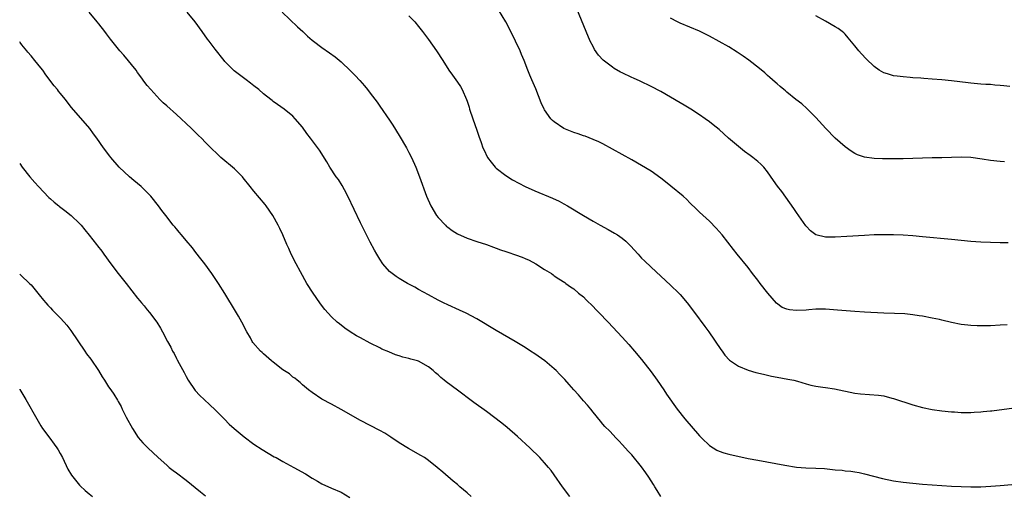
# Model space of a CAD drawing. Units: inches. Extents: x 2641205 to 2643000, y 1551019 to 1554000.
# Drawn here: x 2641205 to 2641408, y 1553711 to 1553809 of the extents above; entities that cross this region are included whole.
import ezdxf

# ---------------------------------------------------------------- set-up
doc = ezdxf.new("R2010")
doc.units = ezdxf.units.IN
doc.header["$MEASUREMENT"] = 0
doc.layers.add('LD26401551_10ft', color=9, linetype='Continuous')

msp = doc.modelspace()

# ---------------------------------------------------------------- linework, layer by layer
at = {"layer": 'LD26401551_10ft'}
for points, elevation in [([(2641318.19, 1553711), (2641316.71, 1553713), (2641315, 1553715.48), (2641314.36, 1553716.36), (2641313.83, 1553717), (2641313, 1553717.93), (2641312.01, 1553719), (2641309.96, 1553721), (2641307.39, 1553723.39), (2641305.24, 1553725.24), (2641304.14, 1553726.14), (2641301, 1553728.53), (2641298.41, 1553730.41), (2641297, 1553731.45), (2641296.1, 1553732.1), (2641295, 1553732.94), (2641292.66, 1553734.66), (2641292.3, 1553735), (2641291.56, 1553735.56), (2641291, 1553736.07), (2641290.49, 1553736.49), (2641289.98, 1553737), (2641289, 1553737.76), (2641287, 1553738.92), (2641286.75, 1553739), (2641285.36, 1553739.36), (2641285, 1553739.48), (2641283.75, 1553739.75), (2641283, 1553740.01), (2641282.24, 1553740.24), (2641280.82, 1553740.82), (2641279.43, 1553741.43), (2641279, 1553741.65), (2641277, 1553742.66), (2641275, 1553743.74), (2641274.19, 1553744.19), (2641272.84, 1553745), (2641271.76, 1553745.76), (2641270.63, 1553746.63), (2641270.18, 1553747), (2641269, 1553748.1), (2641267.61, 1553749.62), (2641266.77, 1553750.77), (2641266.63, 1553751), (2641265.22, 1553753), (2641263.95, 1553755), (2641262.63, 1553757.37), (2641261.75, 1553759), (2641260.71, 1553761), (2641260.19, 1553762.19), (2641259.81, 1553763), (2641258.94, 1553765), (2641258.33, 1553766.33), (2641257.98, 1553767), (2641256.9, 1553769), (2641255.51, 1553771), (2641255.29, 1553771.29), (2641253, 1553774.02), (2641252.24, 1553775), (2641250.8, 1553776.8), (2641250.61, 1553777), (2641249, 1553778.63), (2641246.2, 1553781), (2641245.58, 1553781.58), (2641244.09, 1553783), (2641243, 1553784.11), (2641242.15, 1553785), (2641241.56, 1553785.56), (2641240.15, 1553787), (2641239, 1553788.03), (2641237.97, 1553789), (2641237, 1553789.84), (2641235, 1553791.65), (2641234.29, 1553792.29), (2641233.56, 1553793), (2641231.7, 1553795), (2641231, 1553795.86), (2641230.51, 1553796.51), (2641229.67, 1553797.67), (2641229, 1553798.53), (2641228.67, 1553799), (2641226.13, 1553802.13), (2641225.34, 1553803), (2641223.42, 1553805.42), (2641223, 1553805.99), (2641222.56, 1553806.56), (2641222.26, 1553807), (2641221, 1553808.59), (2641220.68, 1553809), (2641219, 1553811)], 9240), ([(2641337.01, 1553711), (2641336.2, 1553712.2), (2641335.75, 1553713), (2641335.46, 1553713.46), (2641335, 1553714.23), (2641334.5, 1553715), (2641333.87, 1553715.87), (2641333, 1553717.13), (2641331, 1553719.55), (2641330.29, 1553720.29), (2641329, 1553721.75), (2641328.4, 1553722.4), (2641327.8, 1553723), (2641326.44, 1553724.44), (2641325.45, 1553725.45), (2641325, 1553725.95), (2641324.54, 1553726.54), (2641323, 1553728.39), (2641322.52, 1553729), (2641321.83, 1553729.83), (2641321, 1553730.73), (2641319.96, 1553731.96), (2641319, 1553733.03), (2641318.09, 1553734.09), (2641317.14, 1553735.14), (2641316.17, 1553736.17), (2641315.35, 1553737), (2641315, 1553737.33), (2641313.01, 1553739.01), (2641311, 1553740.46), (2641310.1, 1553741), (2641309, 1553741.75), (2641306.92, 1553743), (2641303, 1553745.26), (2641299, 1553747.64), (2641296.82, 1553748.82), (2641295.46, 1553749.46), (2641293, 1553750.57), (2641292.1, 1553751), (2641291, 1553751.55), (2641289, 1553752.6), (2641287, 1553753.71), (2641286.19, 1553754.19), (2641284.68, 1553755), (2641283, 1553755.99), (2641282.39, 1553756.39), (2641281.51, 1553757), (2641281, 1553757.46), (2641279.63, 1553759), (2641279, 1553759.98), (2641278.39, 1553761), (2641277.88, 1553761.88), (2641277, 1553763.49), (2641275.81, 1553765.81), (2641275, 1553767.49), (2641272.41, 1553773), (2641271.68, 1553774.32), (2641271.21, 1553775.2), (2641270.43, 1553776.43), (2641270, 1553777), (2641268.68, 1553779), (2641268.08, 1553780.08), (2641266.53, 1553782.53), (2641264.69, 1553785), (2641263.94, 1553785.94), (2641263, 1553787.24), (2641261.5, 1553789), (2641261, 1553789.52), (2641259.25, 1553791), (2641257.9, 1553791.9), (2641257, 1553792.58), (2641256.76, 1553792.76), (2641256.49, 1553793), (2641255, 1553794.14), (2641254.02, 1553795), (2641253, 1553795.82), (2641252.32, 1553796.32), (2641251.43, 1553797), (2641248.9, 1553798.9), (2641247, 1553800.81), (2641246.83, 1553801), (2641245, 1553803.33), (2641243.78, 1553805), (2641243.44, 1553805.44), (2641242.35, 1553807), (2641240.9, 1553809), (2641239.22, 1553811)], 9230), ([(2641258.81, 1553811), (2641261.98, 1553807.98), (2641263.07, 1553807), (2641264.06, 1553806.06), (2641265, 1553805.23), (2641265.28, 1553805), (2641267, 1553803.69), (2641268.6, 1553802.6), (2641269.77, 1553801.77), (2641271, 1553800.73), (2641272.91, 1553798.91), (2641273.9, 1553797.9), (2641274.86, 1553796.86), (2641275.79, 1553795.79), (2641276.45, 1553795), (2641277, 1553794.3), (2641278.42, 1553792.42), (2641279, 1553791.6), (2641281, 1553788.72), (2641281.67, 1553787.67), (2641283, 1553785.55), (2641284.48, 1553783), (2641285, 1553782.03), (2641285.52, 1553781), (2641286.4, 1553779), (2641287.18, 1553777), (2641288.6, 1553773), (2641289.49, 1553771), (2641290.71, 1553769), (2641291, 1553768.63), (2641292.52, 1553767), (2641292.76, 1553766.76), (2641293, 1553766.57), (2641293.92, 1553765.92), (2641295, 1553765.25), (2641297, 1553764.34), (2641299, 1553763.65), (2641301, 1553763), (2641302.46, 1553762.46), (2641303, 1553762.28), (2641303.91, 1553761.91), (2641305, 1553761.57), (2641305.41, 1553761.41), (2641307, 1553760.91), (2641308.39, 1553760.39), (2641309, 1553760.13), (2641309.78, 1553759.78), (2641311.16, 1553759), (2641313, 1553757.85), (2641314.44, 1553757), (2641314.77, 1553756.77), (2641315, 1553756.58), (2641315.93, 1553755.93), (2641317.14, 1553755.14), (2641317.38, 1553755), (2641318.31, 1553754.31), (2641319, 1553753.87), (2641320.02, 1553753), (2641321, 1553752.2), (2641321.58, 1553751.58), (2641323, 1553750.22), (2641323.6, 1553749.6), (2641324.21, 1553749), (2641326.11, 1553747), (2641329, 1553743.88), (2641330.36, 1553742.36), (2641331.55, 1553741), (2641333, 1553739.26), (2641335, 1553736.71), (2641336.25, 1553735), (2641337.58, 1553733), (2641338.13, 1553732.13), (2641340.33, 1553729), (2641341.91, 1553727), (2641345, 1553723.48), (2641345.45, 1553723), (2641347, 1553721.53), (2641347.82, 1553721), (2641348.56, 1553720.56), (2641349, 1553720.35), (2641350, 1553720), (2641351, 1553719.71), (2641355, 1553718.84), (2641357, 1553718.45), (2641362.56, 1553717.44), (2641365, 1553717.05), (2641366.92, 1553716.92), (2641369, 1553716.86), (2641370.74, 1553716.74), (2641373, 1553716.5), (2641374.39, 1553716.39), (2641375, 1553716.31), (2641376.2, 1553716.2), (2641377, 1553716.08), (2641377.91, 1553715.91), (2641379, 1553715.69), (2641382.72, 1553714.72), (2641385, 1553714.23), (2641387, 1553713.92), (2641389, 1553713.7), (2641391, 1553713.54), (2641397, 1553713.13), (2641399, 1553713.02), (2641401, 1553712.98), (2641403, 1553713), (2641405.09, 1553713.09), (2641407, 1553713.23), (2641411, 1553713.6)], 9220), ([(2641285, 1553810.27), (2641286.19, 1553809), (2641287, 1553808.05), (2641287.78, 1553807), (2641289, 1553805.33), (2641290.68, 1553803), (2641292, 1553801), (2641293.25, 1553799), (2641293.96, 1553797.96), (2641294.7, 1553797), (2641295, 1553796.57), (2641295.63, 1553795.63), (2641295.99, 1553795), (2641296.85, 1553793), (2641297, 1553792.61), (2641297.4, 1553791.4), (2641297.51, 1553791), (2641298.18, 1553789), (2641299, 1553786.64), (2641299.4, 1553785.4), (2641299.89, 1553784.11), (2641300.28, 1553783), (2641300.49, 1553782.49), (2641301.13, 1553781.13), (2641301.22, 1553781), (2641302, 1553780), (2641302.76, 1553779), (2641303, 1553778.77), (2641305, 1553777.24), (2641306.37, 1553776.37), (2641307.67, 1553775.67), (2641309, 1553775.02), (2641311, 1553774.12), (2641314.61, 1553772.61), (2641315.97, 1553771.97), (2641317, 1553771.42), (2641317.72, 1553771), (2641321, 1553768.98), (2641323, 1553767.81), (2641324.44, 1553767), (2641326.11, 1553766.11), (2641327.39, 1553765.39), (2641328.01, 1553765), (2641329, 1553764.3), (2641329.73, 1553763.73), (2641330.73, 1553762.73), (2641332.28, 1553761), (2641333, 1553760.23), (2641333.62, 1553759.62), (2641335, 1553758.33), (2641339, 1553754.65), (2641340.72, 1553753), (2641341, 1553752.7), (2641342.45, 1553751), (2641343.96, 1553749), (2641346.1, 1553746.1), (2641346.86, 1553745), (2641349.34, 1553741.34), (2641349.62, 1553741), (2641350.2, 1553740.2), (2641351.16, 1553739.16), (2641353, 1553737.87), (2641355, 1553737.07), (2641356.61, 1553736.61), (2641358.21, 1553736.21), (2641359.86, 1553735.86), (2641361, 1553735.64), (2641363.23, 1553735.23), (2641364.42, 1553735), (2641365.2, 1553734.8), (2641367, 1553734.27), (2641367.97, 1553733.97), (2641369, 1553733.77), (2641370.41, 1553733.59), (2641371, 1553733.46), (2641372.81, 1553733.19), (2641377, 1553732.33), (2641378.17, 1553732.17), (2641381.92, 1553731.92), (2641383, 1553731.75), (2641384.69, 1553731.31), (2641385, 1553731.25), (2641389, 1553729.93), (2641391, 1553729.38), (2641393, 1553728.97), (2641395, 1553728.67), (2641397, 1553728.47), (2641397.57, 1553728.43), (2641399, 1553728.35), (2641401, 1553728.33), (2641401.63, 1553728.37), (2641403, 1553728.43), (2641403.5, 1553728.5), (2641405, 1553728.64), (2641405.31, 1553728.69), (2641407.84, 1553729), (2641411, 1553729.44)], 9210), ([(2641408.44, 1553746.44), (2641407, 1553746.38), (2641405, 1553746.25), (2641404.25, 1553746.25), (2641403, 1553746.21), (2641402.25, 1553746.25), (2641401, 1553746.29), (2641400.36, 1553746.36), (2641399, 1553746.5), (2641397, 1553746.9), (2641395, 1553747.41), (2641394.5, 1553747.5), (2641393, 1553747.84), (2641391, 1553748.2), (2641390.28, 1553748.28), (2641389, 1553748.5), (2641387.33, 1553748.67), (2641385.22, 1553748.78), (2641383, 1553748.86), (2641379, 1553749.06), (2641377, 1553749.19), (2641373.48, 1553749.48), (2641371, 1553749.65), (2641369, 1553749.65), (2641367.54, 1553749.54), (2641367, 1553749.48), (2641365, 1553749.37), (2641363.53, 1553749.53), (2641363, 1553749.65), (2641362.04, 1553750.04), (2641360.88, 1553750.88), (2641359.05, 1553753), (2641357.47, 1553755), (2641357, 1553755.64), (2641355.94, 1553757), (2641355, 1553758.27), (2641352.77, 1553761), (2641352, 1553762), (2641349.64, 1553765), (2641348.41, 1553766.41), (2641347, 1553767.83), (2641345, 1553769.69), (2641344.35, 1553770.35), (2641343, 1553771.63), (2641342.33, 1553772.33), (2641341.59, 1553773), (2641339.08, 1553775.09), (2641337.98, 1553775.98), (2641337, 1553776.73), (2641335, 1553778.14), (2641333, 1553779.36), (2641331, 1553780.5), (2641327, 1553782.73), (2641325, 1553783.8), (2641324.2, 1553784.2), (2641323, 1553784.73), (2641321.38, 1553785.38), (2641321, 1553785.49), (2641319.9, 1553785.9), (2641319, 1553786.16), (2641317, 1553786.98), (2641315, 1553788.35), (2641314.64, 1553788.64), (2641314.31, 1553789), (2641313, 1553790.85), (2641312.91, 1553791), (2641312.3, 1553792.3), (2641311.18, 1553795.18), (2641310.39, 1553797), (2641309.98, 1553797.98), (2641309.56, 1553799), (2641308.79, 1553801), (2641308.25, 1553802.25), (2641307.94, 1553803), (2641307, 1553805), (2641306.02, 1553807), (2641305.01, 1553809), (2641303.5, 1553811.5)], 9200), ([(2641408.65, 1553763.35), (2641407, 1553763.37), (2641405, 1553763.4), (2641403, 1553763.47), (2641401, 1553763.62), (2641397, 1553764.04), (2641391, 1553764.63), (2641389, 1553764.81), (2641387, 1553764.93), (2641385, 1553765.01), (2641383, 1553765.03), (2641381.01, 1553765.01), (2641379, 1553764.91), (2641375.36, 1553764.64), (2641373, 1553764.51), (2641371.45, 1553764.55), (2641371, 1553764.55), (2641369, 1553765.05), (2641367.86, 1553765.86), (2641367, 1553766.78), (2641366.9, 1553766.9), (2641365, 1553769.65), (2641364.46, 1553770.46), (2641363.64, 1553771.64), (2641361.94, 1553773.94), (2641361.07, 1553775.07), (2641360.24, 1553776.24), (2641359, 1553778.05), (2641358.22, 1553779), (2641357.62, 1553779.62), (2641357, 1553780.18), (2641355.98, 1553781), (2641355.41, 1553781.41), (2641354.26, 1553782.26), (2641353, 1553783.24), (2641350.96, 1553785), (2641349, 1553786.74), (2641347.76, 1553787.76), (2641347, 1553788.37), (2641346.15, 1553789), (2641345, 1553789.82), (2641343.15, 1553791), (2641341.82, 1553791.82), (2641341, 1553792.27), (2641339, 1553793.47), (2641337, 1553794.61), (2641335, 1553795.65), (2641332.74, 1553796.74), (2641331.36, 1553797.36), (2641331, 1553797.5), (2641329, 1553798.44), (2641328.63, 1553798.63), (2641327.36, 1553799.36), (2641327, 1553799.61), (2641325.09, 1553801.09), (2641324.12, 1553802.12), (2641323.32, 1553803.32), (2641323, 1553803.9), (2641322.43, 1553805), (2641321.55, 1553807), (2641319.67, 1553811.67)], 9190), ([(2641409, 1553795.64), (2641407.78, 1553795.78), (2641407, 1553795.89), (2641405.94, 1553795.94), (2641405, 1553796.03), (2641404.07, 1553796.07), (2641403, 1553796.15), (2641401, 1553796.35), (2641400.44, 1553796.44), (2641397, 1553796.85), (2641395, 1553797.05), (2641393, 1553797.2), (2641391.3, 1553797.3), (2641390.64, 1553797.36), (2641389, 1553797.47), (2641388.47, 1553797.53), (2641387, 1553797.64), (2641385.76, 1553797.76), (2641385, 1553797.88), (2641383.75, 1553798.25), (2641383, 1553798.44), (2641382.05, 1553799), (2641381, 1553799.76), (2641379.36, 1553801.36), (2641378.39, 1553802.39), (2641377.86, 1553803), (2641377, 1553804.03), (2641375.67, 1553805.67), (2641375, 1553806.45), (2641374.73, 1553806.73), (2641374.39, 1553807), (2641373.6, 1553807.6), (2641373, 1553808), (2641371, 1553809.11), (2641369, 1553810.27)], 9170), ([(2641407.92, 1553780.08), (2641407, 1553780.16), (2641405, 1553780.38), (2641403.34, 1553780.66), (2641401, 1553781.01), (2641399, 1553781.09), (2641395, 1553780.92), (2641393, 1553780.91), (2641391, 1553780.87), (2641389, 1553780.79), (2641387, 1553780.74), (2641382.73, 1553780.73), (2641381, 1553780.79), (2641379.04, 1553781.04), (2641377.57, 1553781.57), (2641377, 1553781.82), (2641376.29, 1553782.29), (2641375, 1553783.2), (2641372.96, 1553785), (2641371.02, 1553787), (2641369, 1553789.27), (2641367.14, 1553791.14), (2641366.07, 1553792.07), (2641364.86, 1553793), (2641363, 1553794.49), (2641362.73, 1553794.73), (2641362.38, 1553795), (2641361.65, 1553795.65), (2641361, 1553796.17), (2641360.57, 1553796.57), (2641360.04, 1553797), (2641359.51, 1553797.51), (2641359, 1553797.93), (2641358.45, 1553798.45), (2641357.37, 1553799.37), (2641355.12, 1553801.12), (2641353.95, 1553801.95), (2641352.76, 1553802.76), (2641351, 1553803.83), (2641349, 1553804.97), (2641347, 1553806.06), (2641345, 1553807.06), (2641343, 1553807.93), (2641341, 1553808.73), (2641340.4, 1553809), (2641339, 1553809.75)], 9180), ([(2641297.85, 1553711), (2641297, 1553711.76), (2641295.49, 1553713), (2641295, 1553713.43), (2641294.13, 1553714.13), (2641291.97, 1553715.97), (2641290.81, 1553717), (2641289, 1553718.43), (2641288.19, 1553719), (2641287.45, 1553719.45), (2641284.92, 1553720.92), (2641283, 1553722.09), (2641281.26, 1553723.26), (2641280.04, 1553724.04), (2641279, 1553724.61), (2641275, 1553726.66), (2641271, 1553728.92), (2641269, 1553730.02), (2641267.05, 1553731.05), (2641265, 1553732.45), (2641264.25, 1553733), (2641263, 1553734.06), (2641262.53, 1553734.53), (2641261.91, 1553735), (2641261.42, 1553735.42), (2641261, 1553735.65), (2641260.31, 1553736.31), (2641259, 1553737.14), (2641257, 1553738.69), (2641256.62, 1553739), (2641255, 1553740.46), (2641254.7, 1553740.7), (2641254.38, 1553741), (2641252.8, 1553742.8), (2641252.67, 1553743), (2641252.28, 1553743.72), (2641251.54, 1553745), (2641250.5, 1553747), (2641249.8, 1553748.2), (2641249.23, 1553749.23), (2641247, 1553752.92), (2641245.66, 1553755), (2641244.32, 1553757), (2641242.89, 1553759), (2641242.07, 1553760.07), (2641241, 1553761.39), (2641240.3, 1553762.3), (2641239, 1553763.86), (2641238.04, 1553765), (2641237.58, 1553765.58), (2641237, 1553766.25), (2641236.66, 1553766.66), (2641236.36, 1553767), (2641234.8, 1553769), (2641234.02, 1553770.02), (2641233.32, 1553771), (2641231.73, 1553773), (2641231, 1553773.76), (2641229.71, 1553775), (2641229, 1553775.61), (2641228.23, 1553776.23), (2641227.34, 1553777), (2641225.22, 1553779), (2641223.44, 1553781), (2641223.24, 1553781.24), (2641221.92, 1553783), (2641220.57, 1553785), (2641219.9, 1553785.9), (2641219.13, 1553787), (2641215.34, 1553791.34), (2641214.46, 1553792.46), (2641214.08, 1553793), (2641213, 1553794.29), (2641212.69, 1553794.69), (2641212.46, 1553795), (2641211.8, 1553795.8), (2641210.07, 1553798.07), (2641209.41, 1553799), (2641209, 1553799.54), (2641207.78, 1553801), (2641207, 1553801.97), (2641206.31, 1553802.73), (2641206.12, 1553803), (2641205.11, 1553804.26), (2641204.77, 1553804.72), (2641204.66, 1553804.89)], 9250), ([(2641204.66, 1553779.74), (2641205.18, 1553779), (2641206.76, 1553777), (2641207.8, 1553775.8), (2641208.51, 1553775), (2641210.7, 1553772.7), (2641211, 1553772.45), (2641211.74, 1553771.74), (2641212.71, 1553771), (2641212.86, 1553770.86), (2641213.97, 1553770.03), (2641215.3, 1553769), (2641217, 1553767.35), (2641217.34, 1553767), (2641218.08, 1553766.08), (2641219, 1553764.98), (2641220.54, 1553763), (2641220.75, 1553762.75), (2641221.61, 1553761.61), (2641222, 1553761), (2641223.47, 1553759), (2641225, 1553757.05), (2641226.66, 1553755), (2641229, 1553751.94), (2641229.42, 1553751.42), (2641229.78, 1553751), (2641230.32, 1553750.32), (2641231, 1553749.52), (2641231.46, 1553749), (2641232.97, 1553747), (2641233.72, 1553745.72), (2641234.12, 1553745), (2641235.14, 1553743), (2641235.83, 1553741.83), (2641236.2, 1553741), (2641236.53, 1553740.53), (2641237, 1553739.49), (2641237.18, 1553739.18), (2641237.54, 1553738.46), (2641238.58, 1553736.58), (2641239, 1553735.75), (2641239.45, 1553735), (2641240.88, 1553732.88), (2641241.84, 1553731.84), (2641242.74, 1553731), (2641243.92, 1553729.92), (2641245, 1553728.91), (2641246.92, 1553726.92), (2641247.92, 1553725.92), (2641248.9, 1553725), (2641251, 1553723.27), (2641253, 1553721.79), (2641254.68, 1553720.68), (2641255.91, 1553719.91), (2641257.2, 1553719.2), (2641257.58, 1553719), (2641259, 1553718.21), (2641261.24, 1553717), (2641263.63, 1553715.63), (2641265, 1553714.78), (2641266.13, 1553714.13), (2641267, 1553713.62), (2641269, 1553712.68), (2641271, 1553711.85), (2641272.78, 1553710.78)], 9260), ([(2641204.66, 1553756.91), (2641204.89, 1553756.71), (2641206.71, 1553755), (2641207, 1553754.69), (2641208.4, 1553753), (2641208.65, 1553752.65), (2641209.54, 1553751.54), (2641210.05, 1553751), (2641210.47, 1553750.47), (2641211, 1553749.93), (2641211.45, 1553749.45), (2641211.93, 1553749), (2641213, 1553747.9), (2641213.83, 1553747), (2641214.36, 1553746.36), (2641215.23, 1553745.23), (2641218.08, 1553741), (2641218.46, 1553740.46), (2641219.31, 1553739.31), (2641220.89, 1553737), (2641221.69, 1553735.69), (2641222.15, 1553735), (2641223, 1553733.62), (2641223.49, 1553733), (2641224.1, 1553732.1), (2641224.86, 1553730.86), (2641225, 1553730.58), (2641225.57, 1553729.57), (2641225.8, 1553729), (2641226.63, 1553727.37), (2641227.93, 1553725), (2641229.14, 1553723.14), (2641230.06, 1553722.06), (2641231.11, 1553721), (2641233.23, 1553719), (2641235, 1553717.43), (2641235.52, 1553717), (2641236.35, 1553716.35), (2641237, 1553715.87), (2641239, 1553714.32), (2641241.97, 1553711.97), (2641243, 1553711.11)], 9270), ([(2641204.66, 1553733.16), (2641204.72, 1553733.06), (2641205.95, 1553731), (2641208.18, 1553727), (2641209, 1553725.58), (2641209.38, 1553725), (2641210.86, 1553723), (2641211.78, 1553721.78), (2641212.33, 1553721), (2641212.59, 1553720.59), (2641213, 1553719.87), (2641213.47, 1553719), (2641214.62, 1553716.62), (2641215.35, 1553715.35), (2641217, 1553713.34), (2641217.16, 1553713.16), (2641218.19, 1553712.19), (2641219, 1553711.56), (2641219.67, 1553711)], 9280)]:
    msp.add_lwpolyline(points, dxfattribs=dict(at, elevation=elevation))

doc.saveas('drawing.dxf')
